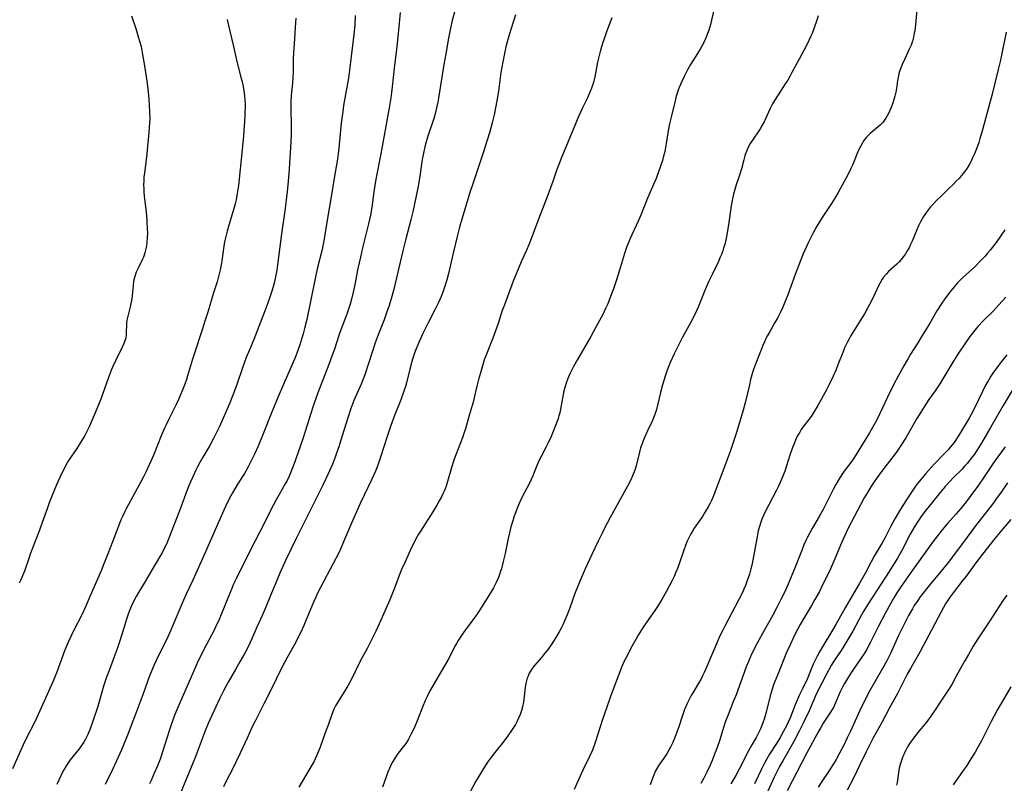
# Model space of a CAD drawing. Units: inches. Extents: x 2043758 to 2049000, y 226915 to 232344.
# Drawn here: x 2045142 to 2045334, y 227594 to 227743 of the extents above; entities that cross this region are included whole.
import ezdxf

# ---------------------------------------------------------------- set-up
doc = ezdxf.new("R2010")
doc.units = ezdxf.units.IN
doc.header["$MEASUREMENT"] = 0
doc.layers.add('c_09_T13S_R18E', color=103, linetype='Continuous')

msp = doc.modelspace()

# ---------------------------------------------------------------- linework, layer by layer
at = {"layer": 'c_09_T13S_R18E'}
for points in [[(2045277.58, 227746.12, 902), (2045276.72, 227742.41, 902), (2045276.41, 227741.32, 902), (2045276.16, 227740.65, 902), (2045275.89, 227739.99, 902), (2045275.4, 227738.95, 902), (2045274.75, 227737.74, 902), (2045274.21, 227736.8, 902), (2045272.84, 227734.62, 902), (2045272.24, 227733.57, 902), (2045271.65, 227732.39, 902), (2045271.14, 227731.33, 902), (2045270.62, 227730.12, 902), (2045270.41, 227729.59, 902), (2045270.23, 227729.05, 902), (2045270.03, 227728.43, 902), (2045269.86, 227727.79, 902), (2045269.09, 227724.64, 902), (2045268.73, 227723.02, 902), (2045268.49, 227721.65, 902), (2045268.09, 227719.24, 902), (2045267.78, 227717.64, 902), (2045267.5, 227716.49, 902), (2045267.34, 227715.91, 902), (2045266.99, 227714.78, 902), (2045266.6, 227713.66, 902), (2045266.09, 227712.35, 902), (2045265.6, 227711.19, 902), (2045264.45, 227708.57, 902), (2045263.1, 227705.24, 902), (2045262.58, 227704.06, 902), (2045261.34, 227701.41, 902), (2045261.02, 227700.69, 902), (2045260.63, 227699.7, 902), (2045260.4, 227699.08, 902), (2045259.96, 227697.75, 902), (2045258.98, 227694.46, 902), (2045258.4, 227692.61, 902), (2045257.8, 227690.85, 902), (2045257.22, 227689.32, 902), (2045256.65, 227687.94, 902), (2045256.29, 227687.15, 902), (2045255.67, 227685.85, 902), (2045255.07, 227684.69, 902), (2045254.3, 227683.26, 902), (2045253.35, 227681.54, 902), (2045250.73, 227677.03, 902), (2045249.97, 227675.67, 902), (2045249.33, 227674.39, 902), (2045249.02, 227673.69, 902), (2045248.61, 227672.65, 902), (2045248.28, 227671.61, 902), (2045248.11, 227670.91, 902), (2045247.96, 227670.2, 902), (2045247.46, 227667.38, 902), (2045247.29, 227666.63, 902), (2045247.14, 227666.05, 902), (2045246.97, 227665.52, 902), (2045246.71, 227664.8, 902), (2045245.58, 227662.05, 902), (2045245.03, 227660.79, 902), (2045244.59, 227659.9, 902), (2045243.63, 227658.11, 902), (2045243.35, 227657.55, 902), (2045243.09, 227656.98, 902), (2045242.88, 227656.48, 902), (2045242.25, 227654.84, 902), (2045242.04, 227654.32, 902), (2045241.72, 227653.62, 902), (2045241.24, 227652.66, 902), (2045240.42, 227651.11, 902), (2045239.78, 227649.84, 902), (2045239.3, 227648.81, 902), (2045238.89, 227647.84, 902), (2045238.58, 227647.03, 902), (2045238.33, 227646.3, 902), (2045238.1, 227645.56, 902), (2045237.76, 227644.38, 902), (2045237.46, 227643.21, 902), (2045237.21, 227642.12, 902), (2045236.63, 227639.18, 902), (2045236.27, 227637.6, 902), (2045235.9, 227636.22, 902), (2045235.75, 227635.72, 902), (2045235.54, 227635.09, 902), (2045235.3, 227634.48, 902), (2045234.89, 227633.54, 902), (2045234.35, 227632.51, 902), (2045233.25, 227630.68, 902), (2045231.58, 227628.02, 902), (2045231.11, 227627.3, 902), (2045230.34, 227626.22, 902), (2045229.07, 227624.56, 902), (2045228.63, 227623.97, 902), (2045228.23, 227623.38, 902), (2045227.48, 227622.22, 902), (2045227.14, 227621.64, 902), (2045226.75, 227620.95, 902), (2045226.01, 227619.46, 902), (2045225.43, 227618.36, 902), (2045223.45, 227615.04, 902), (2045222.07, 227612.61, 902), (2045221.75, 227612.02, 902), (2045221.4, 227611.31, 902), (2045221.08, 227610.61, 902), (2045220.5, 227609.2, 902), (2045219.33, 227606.23, 902), (2045218.7, 227604.81, 902), (2045218.3, 227603.99, 902), (2045217.96, 227603.35, 902), (2045217.66, 227602.83, 902), (2045217.34, 227602.32, 902), (2045217.01, 227601.83, 902), (2045216.47, 227601.11, 902), (2045215.56, 227599.96, 902), (2045214.99, 227599.14, 902), (2045214.54, 227598.37, 902), (2045214.15, 227597.57, 902), (2045213.71, 227596.52, 902), (2045212.67, 227593.6, 902)], [(2045163.69, 227744.12, 918), (2045164.5, 227741.64, 918), (2045165.05, 227739.85, 918), (2045165.25, 227739.18, 918), (2045165.52, 227738.11, 918), (2045165.83, 227736.57, 918), (2045166.13, 227734.79, 918), (2045166.52, 227732.31, 918), (2045166.77, 227730.39, 918), (2045166.96, 227728.62, 918), (2045167.11, 227726.84, 918), (2045167.2, 227725.23, 918), (2045167.22, 227724.14, 918), (2045167.19, 227723.18, 918), (2045167.14, 227722.32, 918), (2045167.06, 227721.45, 918), (2045166.66, 227717.18, 918), (2045166.24, 227713.96, 918), (2045166.09, 227712.61, 918), (2045166.04, 227711.94, 918), (2045166.02, 227711.15, 918), (2045166.04, 227710.38, 918), (2045166.09, 227709.7, 918), (2045166.16, 227709.02, 918), (2045166.48, 227706.31, 918), (2045166.6, 227705.13, 918), (2045166.68, 227704.04, 918), (2045166.74, 227702.5, 918), (2045166.76, 227701.75, 918), (2045166.74, 227700.82, 918), (2045166.68, 227699.9, 918), (2045166.6, 227699.27, 918), (2045166.49, 227698.66, 918), (2045166.27, 227697.84, 918), (2045165.98, 227697.04, 918), (2045165.81, 227696.63, 918), (2045164.93, 227694.86, 918), (2045164.58, 227694.08, 918), (2045164.28, 227693.28, 918), (2045164.15, 227692.78, 918), (2045164.06, 227692.34, 918), (2045163.96, 227691.5, 918), (2045163.76, 227689.46, 918), (2045163.63, 227688.56, 918), (2045163.4, 227687.34, 918), (2045162.87, 227685.24, 918), (2045162.78, 227684.73, 918), (2045162.7, 227684.22, 918), (2045162.66, 227683.7, 918), (2045162.64, 227682.49, 918), (2045162.6, 227681.8, 918), (2045162.52, 227681.28, 918), (2045162.43, 227680.91, 918), (2045162.16, 227680.18, 918), (2045161.83, 227679.45, 918), (2045160.54, 227676.79, 918), (2045160.04, 227675.7, 918), (2045159.78, 227675.08, 918), (2045159.18, 227673.53, 918), (2045158.08, 227670.42, 918), (2045157.54, 227669.01, 918), (2045156.37, 227666.16, 918), (2045155.78, 227664.8, 918), (2045155.36, 227663.88, 918), (2045155.06, 227663.26, 918), (2045154.52, 227662.23, 918), (2045153.71, 227660.84, 918), (2045152.96, 227659.66, 918), (2045151.37, 227657.32, 918), (2045150.86, 227656.46, 918), (2045150.61, 227656, 918), (2045149.99, 227654.71, 918), (2045149.03, 227652.6, 918), (2045148.12, 227650.4, 918), (2045147.59, 227649.05, 918), (2045147.24, 227648.12, 918), (2045146.24, 227645.21, 918), (2045145.69, 227643.72, 918), (2045143.9, 227639.09, 918), (2045143.59, 227638.22, 918), (2045142.74, 227635.72, 918), (2045142.39, 227634.82, 918), (2045141.99, 227633.95, 918), (2045141.71, 227633.42, 918)], [(2045195.74, 227743.68, 914), (2045195.65, 227741.85, 914), (2045195.41, 227738.69, 914), (2045195.31, 227736.93, 914), (2045195.26, 227735.78, 914), (2045195.21, 227733.22, 914), (2045195.17, 227732.18, 914), (2045195.08, 227730.97, 914), (2045194.86, 227728.55, 914), (2045194.78, 227727.32, 914), (2045194.75, 227726.17, 914), (2045194.75, 227725.54, 914), (2045194.81, 227723.15, 914), (2045194.82, 227721.68, 914), (2045194.81, 227720.9, 914), (2045194.76, 227719.51, 914), (2045194.53, 227715.28, 914), (2045194.46, 227714.17, 914), (2045194.34, 227712.6, 914), (2045194.13, 227710.41, 914), (2045193.88, 227708.18, 914), (2045193.59, 227706.06, 914), (2045192.93, 227701.56, 914), (2045192.18, 227695.55, 914), (2045192.02, 227694.48, 914), (2045191.79, 227693.21, 914), (2045191.49, 227691.96, 914), (2045191.24, 227691.06, 914), (2045190.97, 227690.17, 914), (2045190.6, 227689.02, 914), (2045189.95, 227687.19, 914), (2045187.86, 227681.79, 914), (2045187.53, 227680.96, 914), (2045186.67, 227678.97, 914), (2045186.05, 227677.46, 914), (2045185.39, 227675.65, 914), (2045184.16, 227671.99, 914), (2045183.47, 227670.07, 914), (2045182.89, 227668.57, 914), (2045181.85, 227666.16, 914), (2045180.77, 227663.82, 914), (2045179.76, 227661.74, 914), (2045178.96, 227660.28, 914), (2045177.61, 227658, 914), (2045177.08, 227657.07, 914), (2045176.55, 227656.08, 914), (2045176.23, 227655.44, 914), (2045175.62, 227654.15, 914), (2045175.26, 227653.33, 914), (2045174.68, 227651.91, 914), (2045173.02, 227647.5, 914), (2045170.96, 227642.21, 914), (2045170.47, 227641.04, 914), (2045170.07, 227640.18, 914), (2045169.65, 227639.35, 914), (2045169.21, 227638.59, 914), (2045167.67, 227636.08, 914), (2045166.3, 227633.74, 914), (2045165.02, 227631.6, 914), (2045164.56, 227630.81, 914), (2045164, 227629.71, 914), (2045163.6, 227628.82, 914), (2045163.1, 227627.52, 914), (2045162.7, 227626.37, 914), (2045162.34, 227625.26, 914), (2045161.46, 227622.36, 914), (2045160.88, 227620.6, 914), (2045160.29, 227619, 914), (2045159.27, 227616.38, 914), (2045158.79, 227615.08, 914), (2045158.27, 227613.48, 914), (2045156.99, 227609.15, 914), (2045156.2, 227606.69, 914), (2045155.58, 227604.98, 914), (2045155.1, 227603.85, 914), (2045154.86, 227603.35, 914), (2045154.6, 227602.84, 914), (2045154.32, 227602.36, 914), (2045154.02, 227601.89, 914), (2045153.45, 227601.08, 914), (2045151.71, 227598.9, 914), (2045151.31, 227598.34, 914), (2045150.92, 227597.76, 914), (2045150.43, 227596.95, 914), (2045150.13, 227596.4, 914), (2045149.85, 227595.83, 914), (2045149.44, 227594.95, 914), (2045149.08, 227594.11, 914)], [(2045207.35, 227744.17, 912), (2045207.25, 227742.29, 912), (2045207.09, 227740.47, 912), (2045206.9, 227738.87, 912), (2045206.16, 227732.97, 912), (2045205.96, 227731.55, 912), (2045205.74, 227730.19, 912), (2045205.09, 227726.63, 912), (2045204.9, 227725.45, 912), (2045204.62, 227723.16, 912), (2045204.15, 227718.31, 912), (2045204.02, 227717.2, 912), (2045203.8, 227715.73, 912), (2045203.38, 227713.25, 912), (2045202.6, 227708.39, 912), (2045201.95, 227704.63, 912), (2045201.21, 227700.21, 912), (2045201.01, 227699.23, 912), (2045200.86, 227698.54, 912), (2045199.92, 227694.74, 912), (2045199.56, 227693.16, 912), (2045198.56, 227688.02, 912), (2045198.25, 227686.51, 912), (2045197.88, 227684.85, 912), (2045197.46, 227683.09, 912), (2045197.19, 227682.04, 912), (2045196.95, 227681.21, 912), (2045196.56, 227679.94, 912), (2045196.03, 227678.46, 912), (2045195.67, 227677.55, 912), (2045193.47, 227672.49, 912), (2045192.26, 227669.64, 912), (2045191.01, 227666.64, 912), (2045189.4, 227662.55, 912), (2045188.39, 227660.15, 912), (2045187.69, 227658.57, 912), (2045187.06, 227657.26, 912), (2045186.46, 227656.13, 912), (2045185.7, 227654.83, 912), (2045184.51, 227652.94, 912), (2045183.82, 227651.82, 912), (2045183.37, 227651.03, 912), (2045183.06, 227650.45, 912), (2045182.3, 227648.94, 912), (2045181.42, 227647.04, 912), (2045179.28, 227642.21, 912), (2045178.08, 227639.54, 912), (2045176.23, 227635.3, 912), (2045175.64, 227634, 912), (2045174.35, 227631.28, 912), (2045173.82, 227630.1, 912), (2045172.02, 227625.77, 912), (2045171.36, 227624.24, 912), (2045170.47, 227622.35, 912), (2045168.76, 227618.89, 912), (2045168.1, 227617.44, 912), (2045167.58, 227616.21, 912), (2045167.13, 227615.1, 912), (2045165.92, 227611.78, 912), (2045164.94, 227609.17, 912), (2045162.86, 227603.72, 912), (2045162.17, 227602.01, 912), (2045161.68, 227600.86, 912), (2045160.73, 227598.72, 912), (2045160.02, 227597.19, 912), (2045158.53, 227594.08, 912)], [(2045216.1, 227744.78, 910), (2045215.93, 227742.71, 910), (2045215.61, 227739.39, 910), (2045215.48, 227738.17, 910), (2045214.96, 227733.9, 910), (2045214.57, 227730.24, 910), (2045214.44, 227729.19, 910), (2045214.28, 227728.12, 910), (2045213.95, 227726.16, 910), (2045212.32, 227717.17, 910), (2045211.49, 227712.88, 910), (2045211.23, 227711.46, 910), (2045210.97, 227709.77, 910), (2045210.56, 227706.72, 910), (2045210.32, 227705.21, 910), (2045209.96, 227703.53, 910), (2045208.79, 227698.85, 910), (2045208.36, 227697.03, 910), (2045207.88, 227694.82, 910), (2045207.19, 227691.37, 910), (2045206.94, 227690.19, 910), (2045206.61, 227688.84, 910), (2045206.33, 227687.85, 910), (2045206.14, 227687.24, 910), (2045205.68, 227685.88, 910), (2045204.57, 227682.87, 910), (2045204.17, 227681.72, 910), (2045203.29, 227679.1, 910), (2045202.8, 227677.7, 910), (2045202.19, 227676.06, 910), (2045200.07, 227670.56, 910), (2045199.26, 227668.33, 910), (2045198.53, 227666.12, 910), (2045197.65, 227663.18, 910), (2045197.05, 227661.35, 910), (2045195.36, 227656.58, 910), (2045194.72, 227654.93, 910), (2045194.45, 227654.31, 910), (2045194.03, 227653.42, 910), (2045193.69, 227652.79, 910), (2045191.93, 227649.67, 910), (2045190.89, 227647.74, 910), (2045189.61, 227645.19, 910), (2045186.81, 227639.78, 910), (2045184.14, 227634.35, 910), (2045183.54, 227633.08, 910), (2045183.23, 227632.39, 910), (2045182.59, 227630.83, 910), (2045181.19, 227627.3, 910), (2045180.69, 227626.13, 910), (2045180.28, 227625.24, 910), (2045179.79, 227624.22, 910), (2045179.29, 227623.24, 910), (2045177.81, 227620.47, 910), (2045177.25, 227619.38, 910), (2045176.63, 227618.11, 910), (2045176.28, 227617.34, 910), (2045172.9, 227609.6, 910), (2045172.14, 227607.74, 910), (2045171.53, 227606.14, 910), (2045171.01, 227604.6, 910), (2045170.53, 227603.12, 910), (2045169.79, 227600.69, 910), (2045169.24, 227599.08, 910), (2045168.74, 227597.78, 910), (2045168.18, 227596.46, 910), (2045167.49, 227594.91, 910), (2045167.16, 227594.25, 910)], [(2045226.9, 227745.56, 908), (2045226.31, 227743.22, 908), (2045225.97, 227741.69, 908), (2045225.58, 227739.76, 908), (2045225.01, 227736.74, 908), (2045224.63, 227734.62, 908), (2045223.6, 227728.08, 908), (2045223.46, 227727.26, 908), (2045223.3, 227726.44, 908), (2045223.11, 227725.61, 908), (2045222.87, 227724.76, 908), (2045222.62, 227723.91, 908), (2045221.61, 227720.85, 908), (2045221.2, 227719.53, 908), (2045220.94, 227718.58, 908), (2045220.72, 227717.63, 908), (2045220.59, 227717, 908), (2045220.44, 227716.09, 908), (2045220.04, 227713.27, 908), (2045219.69, 227711.18, 908), (2045219.21, 227708.67, 908), (2045218.59, 227705.85, 908), (2045218.21, 227704.3, 908), (2045217.21, 227700.58, 908), (2045216.63, 227698.28, 908), (2045214.89, 227690.78, 908), (2045214.49, 227689.34, 908), (2045213.95, 227687.59, 908), (2045213.54, 227686.35, 908), (2045212.97, 227684.77, 908), (2045211.83, 227681.86, 908), (2045211.27, 227680.33, 908), (2045210.78, 227678.89, 908), (2045209.83, 227675.86, 908), (2045209.27, 227674.23, 908), (2045208.97, 227673.44, 908), (2045208.49, 227672.25, 908), (2045207.06, 227669.03, 908), (2045206.68, 227668.04, 908), (2045206.47, 227667.46, 908), (2045205.9, 227665.7, 908), (2045204.49, 227661.09, 908), (2045204.2, 227660.19, 908), (2045203.71, 227658.8, 908), (2045203.35, 227657.82, 908), (2045202.88, 227656.65, 908), (2045201.98, 227654.59, 908), (2045201.03, 227652.54, 908), (2045200.39, 227651.2, 908), (2045198.48, 227647.48, 908), (2045195.79, 227642.12, 908), (2045193.76, 227637.8, 908), (2045192.64, 227635.33, 908), (2045191.71, 227633.16, 908), (2045190.79, 227630.97, 908), (2045189.84, 227628.6, 908), (2045189.27, 227627.25, 908), (2045188.15, 227624.79, 908), (2045187.1, 227622.43, 908), (2045186.55, 227621.26, 908), (2045185.78, 227619.76, 908), (2045184.91, 227618.17, 908), (2045183.99, 227616.55, 908), (2045182.54, 227614.07, 908), (2045182.08, 227613.25, 908), (2045181.63, 227612.41, 908), (2045180.91, 227610.93, 908), (2045178.95, 227606.74, 908), (2045178.64, 227606.03, 908), (2045178.05, 227604.56, 908), (2045176.7, 227600.91, 908), (2045176.11, 227599.4, 908), (2045171.46, 227588.18, 908)], [(2045238.63, 227744.33, 906), (2045237.83, 227741.64, 906), (2045237.16, 227739.51, 906), (2045236.96, 227738.8, 906), (2045236.77, 227738.1, 906), (2045236.54, 227737.11, 906), (2045236.16, 227735.16, 906), (2045235.81, 227733.09, 906), (2045235.3, 227729.41, 906), (2045235, 227727.53, 906), (2045234.75, 227726.17, 906), (2045234.47, 227724.8, 906), (2045234.1, 227723.23, 906), (2045233.55, 227721.29, 906), (2045232.36, 227717.39, 906), (2045231.57, 227715.02, 906), (2045230.25, 227711.15, 906), (2045229.76, 227709.67, 906), (2045229.2, 227707.88, 906), (2045228.18, 227704.41, 906), (2045227.74, 227702.89, 906), (2045227.33, 227701.31, 906), (2045226.49, 227697.8, 906), (2045225.59, 227693.85, 906), (2045225.24, 227692.59, 906), (2045224.92, 227691.56, 906), (2045224.45, 227690.21, 906), (2045224.11, 227689.38, 906), (2045223.58, 227688.16, 906), (2045222.96, 227686.86, 906), (2045221.51, 227684.09, 906), (2045220.54, 227682.14, 906), (2045219.76, 227680.38, 906), (2045219.08, 227678.7, 906), (2045218.86, 227678.09, 906), (2045218.55, 227677.15, 906), (2045218.33, 227676.42, 906), (2045217.99, 227675.14, 906), (2045217.34, 227672.48, 906), (2045217.15, 227671.8, 906), (2045216.85, 227670.87, 906), (2045216.26, 227669.21, 906), (2045215.02, 227666.1, 906), (2045214.3, 227664.15, 906), (2045213.5, 227661.82, 906), (2045212.37, 227658.21, 906), (2045212.04, 227657.22, 906), (2045211.56, 227655.93, 906), (2045211.28, 227655.25, 906), (2045210.59, 227653.7, 906), (2045209.07, 227650.59, 906), (2045208.32, 227648.98, 906), (2045206.62, 227645.11, 906), (2045205.08, 227641.44, 906), (2045204.46, 227640.06, 906), (2045204.07, 227639.22, 906), (2045203.07, 227637.24, 906), (2045200.64, 227632.67, 906), (2045200.01, 227631.44, 906), (2045199.63, 227630.67, 906), (2045199.18, 227629.67, 906), (2045197.89, 227626.54, 906), (2045197.29, 227625.14, 906), (2045196.7, 227623.82, 906), (2045196.29, 227622.96, 906), (2045196, 227622.38, 906), (2045195.41, 227621.27, 906), (2045193.96, 227618.75, 906), (2045193.19, 227617.31, 906), (2045190.58, 227611.98, 906), (2045189.58, 227609.97, 906)], [(2045257.47, 227743.74, 904), (2045256.43, 227741, 904), (2045255.95, 227739.63, 904), (2045255.73, 227738.94, 904), (2045255.27, 227737.41, 904), (2045254.86, 227735.87, 904), (2045254.68, 227735.1, 904), (2045254.13, 227732.22, 904), (2045253.93, 227731.4, 904), (2045253.68, 227730.52, 904), (2045253.37, 227729.66, 904), (2045253.05, 227728.89, 904), (2045252.68, 227728.1, 904), (2045251.65, 227726.03, 904), (2045251.02, 227724.63, 904), (2045247.51, 227716.16, 904), (2045247.22, 227715.45, 904), (2045246.73, 227714.13, 904), (2045245.91, 227711.77, 904), (2045244.83, 227708.79, 904), (2045243.11, 227704.46, 904), (2045241.52, 227700.09, 904), (2045241.2, 227699.28, 904), (2045240.87, 227698.5, 904), (2045239.78, 227696.11, 904), (2045238.82, 227693.91, 904), (2045238.19, 227692.32, 904), (2045236.47, 227687.75, 904), (2045236.07, 227686.62, 904), (2045235.25, 227684.08, 904), (2045234.77, 227682.68, 904), (2045234.23, 227681.23, 904), (2045232.96, 227678.08, 904), (2045232.56, 227676.96, 904), (2045232.32, 227676.25, 904), (2045231.78, 227674.42, 904), (2045231.43, 227673.18, 904), (2045231.16, 227672.13, 904), (2045230.64, 227669.92, 904), (2045230.35, 227668.74, 904), (2045229.6, 227666.15, 904), (2045228.86, 227663.49, 904), (2045228.56, 227662.58, 904), (2045228.35, 227661.99, 904), (2045226.99, 227658.45, 904), (2045226.68, 227657.57, 904), (2045226.23, 227656.17, 904), (2045225.38, 227653.25, 904), (2045225.08, 227652.32, 904), (2045224.9, 227651.84, 904), (2045224.71, 227651.37, 904), (2045224.46, 227650.81, 904), (2045224.19, 227650.27, 904), (2045223.76, 227649.44, 904), (2045223.3, 227648.63, 904), (2045222.52, 227647.33, 904), (2045220.09, 227643.54, 904), (2045219.73, 227642.95, 904), (2045219.2, 227642.03, 904), (2045218.92, 227641.5, 904), (2045218.37, 227640.39, 904), (2045217.07, 227637.57, 904), (2045216.41, 227636.07, 904), (2045216.15, 227635.4, 904), (2045215.04, 227632.45, 904), (2045214.09, 227630.18, 904), (2045212.34, 227626.2, 904), (2045211.35, 227624.04, 904), (2045210.18, 227621.67, 904), (2045209.67, 227620.68, 904), (2045208.26, 227618.05, 904), (2045206.59, 227614.68, 904), (2045205.89, 227613.36, 904), (2045205.22, 227612.19, 904), (2045203.83, 227610.01, 904), (2045203.51, 227609.47, 904), (2045203.15, 227608.79, 904), (2045203.03, 227608.5, 904), (2045202.76, 227607.8, 904), (2045202.12, 227605.91, 904), (2045201.48, 227604.16, 904), (2045200.51, 227601.42, 904), (2045200.05, 227600.27, 904), (2045199.78, 227599.67, 904), (2045199.24, 227598.56, 904), (2045198.5, 227597.22, 904), (2045196.34, 227593.59, 904)], [(2045297.77, 227744.15, 900), (2045297.51, 227743.28, 900), (2045297, 227741.76, 900), (2045296.58, 227740.68, 900), (2045296.35, 227740.14, 900), (2045295.96, 227739.28, 900), (2045295.53, 227738.44, 900), (2045294.02, 227735.68, 900), (2045292.63, 227733.04, 900), (2045292.29, 227732.4, 900), (2045291.82, 227731.59, 900), (2045291.46, 227731.02, 900), (2045289.93, 227728.71, 900), (2045289.22, 227727.58, 900), (2045288.83, 227726.92, 900), (2045288.36, 227726.01, 900), (2045287.46, 227724, 900), (2045287.18, 227723.41, 900), (2045286.77, 227722.65, 900), (2045286.42, 227722.06, 900), (2045286.06, 227721.48, 900), (2045285.04, 227720.03, 900), (2045284.5, 227719.21, 900), (2045284.17, 227718.61, 900), (2045283.88, 227717.98, 900), (2045283.58, 227717.19, 900), (2045283.44, 227716.78, 900), (2045283.22, 227716.02, 900), (2045282.75, 227714.26, 900), (2045282.38, 227713.04, 900), (2045281.76, 227711.14, 900), (2045281.48, 227710.21, 900), (2045281.24, 227709.33, 900), (2045280.96, 227708.11, 900), (2045280.77, 227707.07, 900), (2045280.23, 227703.32, 900), (2045279.86, 227701.08, 900), (2045279.73, 227700.41, 900), (2045279.58, 227699.75, 900), (2045279.29, 227698.76, 900), (2045279.12, 227698.24, 900), (2045278.86, 227697.57, 900), (2045278.57, 227696.89, 900), (2045278.26, 227696.21, 900), (2045277.02, 227693.67, 900), (2045276.43, 227692.37, 900), (2045275.78, 227690.87, 900), (2045274.29, 227687.28, 900), (2045273.64, 227685.84, 900), (2045272.83, 227684.24, 900), (2045271.25, 227681.39, 900), (2045270.66, 227680.26, 900), (2045269.65, 227678.17, 900), (2045268.92, 227676.57, 900), (2045268.6, 227675.82, 900), (2045268.14, 227674.6, 900), (2045267.87, 227673.79, 900), (2045267.37, 227672.14, 900), (2045266.96, 227670.63, 900), (2045266.15, 227667.32, 900), (2045265.86, 227666.34, 900), (2045265.61, 227665.66, 900), (2045265.41, 227665.18, 900), (2045264.43, 227663.1, 900), (2045263.85, 227661.85, 900), (2045263.56, 227661.15, 900), (2045263.29, 227660.45, 900), (2045263.08, 227659.83, 900), (2045262.85, 227658.99, 900), (2045262.18, 227656.3, 900), (2045261.93, 227655.47, 900), (2045261.52, 227654.36, 900), (2045261.15, 227653.55, 900), (2045260.53, 227652.33, 900), (2045257.16, 227646.19, 900), (2045255.98, 227643.98, 900), (2045255.54, 227643.13, 900), (2045254.8, 227641.62, 900), (2045253.56, 227639, 900), (2045252.26, 227636.18, 900), (2045251.48, 227634.4, 900), (2045250.93, 227633.11, 900), (2045250.26, 227631.39, 900), (2045249.17, 227628.4, 900), (2045248.72, 227627.2, 900), (2045248.29, 227626.17, 900), (2045247.94, 227625.38, 900), (2045247.56, 227624.61, 900), (2045247.17, 227623.89, 900), (2045246.7, 227623.1, 900), (2045245.84, 227621.76, 900), (2045245, 227620.54, 900), (2045244.14, 227619.39, 900), (2045243.72, 227618.88, 900), (2045242.38, 227617.33, 900), (2045241.93, 227616.74, 900), (2045241.58, 227616.23, 900), (2045241.28, 227615.69, 900), (2045241.09, 227615.28, 900), (2045240.93, 227614.85, 900), (2045240.78, 227614.34, 900), (2045240.67, 227613.81, 900), (2045240.56, 227613.13, 900), (2045240.34, 227611.27, 900), (2045240.18, 227610.15, 900), (2045240, 227609.27, 900), (2045239.81, 227608.57, 900), (2045239.55, 227607.78, 900), (2045239.26, 227607.07, 900), (2045238.93, 227606.37, 900), (2045238.63, 227605.82, 900), (2045238.26, 227605.21, 900), (2045237.88, 227604.64, 900), (2045237.18, 227603.63, 900), (2045236.23, 227602.37, 900), (2045234.59, 227600.35, 900), (2045233.94, 227599.52, 900), (2045233.19, 227598.46, 900), (2045232.4, 227597.22, 900), (2045231.62, 227595.95, 900), (2045230.91, 227594.73, 900), (2045229.82, 227592.68, 900)], [(2045316.99, 227745.33, 898), (2045316.75, 227742.38, 898), (2045316.61, 227741.23, 898), (2045316.53, 227740.76, 898), (2045316.36, 227739.97, 898), (2045316.15, 227739.19, 898), (2045315.89, 227738.43, 898), (2045315.61, 227737.74, 898), (2045314.66, 227735.76, 898), (2045314.15, 227734.64, 898), (2045313.9, 227734, 898), (2045313.66, 227733.28, 898), (2045313.47, 227732.55, 898), (2045313.36, 227732.06, 898), (2045313.25, 227731.5, 898), (2045313.03, 227729.97, 898), (2045312.9, 227729.22, 898), (2045312.74, 227728.48, 898), (2045312.54, 227727.8, 898), (2045312.33, 227727.13, 898), (2045311.99, 227726.23, 898), (2045311.75, 227725.65, 898), (2045311.48, 227725.08, 898), (2045311.23, 227724.61, 898), (2045310.96, 227724.14, 898), (2045310.66, 227723.71, 898), (2045310.35, 227723.31, 898), (2045309.92, 227722.86, 898), (2045309.54, 227722.52, 898), (2045308.27, 227721.5, 898), (2045307.88, 227721.16, 898), (2045307.51, 227720.8, 898), (2045307.17, 227720.42, 898), (2045306.63, 227719.71, 898), (2045306.32, 227719.19, 898), (2045306.02, 227718.65, 898), (2045305.79, 227718.17, 898), (2045305.33, 227717.12, 898), (2045304.5, 227715.11, 898), (2045304.16, 227714.33, 898), (2045303.49, 227712.98, 898), (2045302.84, 227711.78, 898), (2045301.67, 227709.66, 898), (2045300.99, 227708.52, 898), (2045300.36, 227707.52, 898), (2045298.55, 227704.79, 898), (2045298.02, 227703.95, 898), (2045297.51, 227703.09, 898), (2045296.7, 227701.64, 898), (2045295.88, 227699.98, 898), (2045294.85, 227697.69, 898), (2045294.21, 227696.15, 898), (2045293.26, 227693.66, 898), (2045291.81, 227689.65, 898), (2045291.26, 227688.24, 898), (2045290.84, 227687.26, 898), (2045290.32, 227686.14, 898), (2045289.87, 227685.28, 898), (2045289.31, 227684.28, 898), (2045288.23, 227682.42, 898), (2045287.83, 227681.71, 898), (2045287.46, 227680.99, 898), (2045287.24, 227680.51, 898), (2045286.93, 227679.79, 898), (2045285.51, 227676.14, 898), (2045285.15, 227675.11, 898), (2045284.96, 227674.51, 898), (2045284.57, 227673.17, 898), (2045284.31, 227672.14, 898), (2045283.57, 227668.87, 898), (2045283.11, 227667.14, 898), (2045282.59, 227665.39, 898), (2045281.72, 227662.6, 898), (2045280.56, 227659.11, 898), (2045280.01, 227657.54, 898), (2045278.93, 227654.77, 898), (2045277.8, 227651.66, 898), (2045277.53, 227650.94, 898), (2045277.2, 227650.15, 898), (2045276.9, 227649.51, 898), (2045276.6, 227648.88, 898), (2045276.29, 227648.3, 898), (2045275.91, 227647.64, 898), (2045275.52, 227646.99, 898), (2045275.15, 227646.43, 898), (2045273.54, 227644.12, 898), (2045273.18, 227643.56, 898), (2045272.89, 227643.06, 898), (2045272.61, 227642.52, 898), (2045272.17, 227641.58, 898), (2045271.83, 227640.73, 898), (2045271.52, 227639.86, 898), (2045270.54, 227636.97, 898), (2045270.28, 227636.27, 898), (2045269.98, 227635.53, 898), (2045269.61, 227634.72, 898), (2045269.22, 227633.92, 898), (2045268.04, 227631.71, 898), (2045267.21, 227630.22, 898), (2045266.48, 227629.02, 898), (2045265.96, 227628.24, 898), (2045263.6, 227624.79, 898), (2045262.59, 227623.22, 898), (2045262.19, 227622.54, 898), (2045261.43, 227621.17, 898), (2045260.11, 227618.65, 898), (2045259.81, 227618.05, 898), (2045259.42, 227617.12, 898), (2045257.24, 227611.46, 898), (2045256.48, 227609.22, 898), (2045255.7, 227607, 898), (2045254.21, 227602.29, 898), (2045253.93, 227601.5, 898), (2045253.62, 227600.71, 898), (2045253.18, 227599.68, 898), (2045251.89, 227597.04, 898), (2045251.49, 227596.2, 898), (2045250.12, 227593.14, 898)], [(2045182.32, 227743.44, 916), (2045182.58, 227742.22, 916), (2045183.58, 227738.14, 916), (2045184.24, 227735.22, 916), (2045185.04, 227732.15, 916), (2045185.26, 227731.23, 916), (2045185.45, 227730.35, 916), (2045185.65, 227729.13, 916), (2045185.73, 227728.41, 916), (2045185.79, 227727.7, 916), (2045185.83, 227726.88, 916), (2045185.83, 227726.17, 916), (2045185.82, 227725.46, 916), (2045185.78, 227724.53, 916), (2045185.53, 227720.73, 916), (2045185.3, 227718.06, 916), (2045184.53, 227711.01, 916), (2045184.3, 227709.44, 916), (2045184.07, 227708.23, 916), (2045183.88, 227707.46, 916), (2045183.69, 227706.75, 916), (2045182.65, 227703.26, 916), (2045182.31, 227702.09, 916), (2045182.01, 227700.81, 916), (2045181.85, 227700, 916), (2045181.71, 227699.17, 916), (2045181.32, 227696.33, 916), (2045181.18, 227695.5, 916), (2045180.99, 227694.56, 916), (2045180.66, 227693.24, 916), (2045180.36, 227692.23, 916), (2045179.67, 227690.09, 916), (2045178.55, 227686.31, 916), (2045178.01, 227684.54, 916), (2045177.46, 227682.87, 916), (2045175.87, 227678.12, 916), (2045175.56, 227677.12, 916), (2045174.61, 227673.88, 916), (2045174.37, 227673.12, 916), (2045174.07, 227672.24, 916), (2045173.57, 227670.96, 916), (2045173.22, 227670.13, 916), (2045172.82, 227669.22, 916), (2045172.31, 227668.15, 916), (2045170.99, 227665.54, 916), (2045170.41, 227664.32, 916), (2045170.12, 227663.68, 916), (2045169.48, 227662.16, 916), (2045168.01, 227658.53, 916), (2045167.11, 227656.47, 916), (2045166.53, 227655.2, 916), (2045166.08, 227654.27, 916), (2045165.49, 227653.16, 916), (2045163.44, 227649.47, 916), (2045162.68, 227648.07, 916), (2045162.33, 227647.38, 916), (2045161.87, 227646.39, 916), (2045161.59, 227645.75, 916), (2045161.1, 227644.54, 916), (2045159.94, 227641.46, 916), (2045159.03, 227639.14, 916), (2045158.27, 227637.15, 916), (2045157.72, 227635.79, 916), (2045155.61, 227630.9, 916), (2045154.66, 227628.76, 916), (2045153.94, 227627.25, 916), (2045152.32, 227624.1, 916), (2045151.8, 227623.02, 916), (2045151.34, 227622.01, 916), (2045150.95, 227621.09, 916), (2045150.6, 227620.19, 916), (2045149.08, 227616.02, 916), (2045148.78, 227615.25, 916), (2045148.3, 227614.14, 916), (2045145.15, 227607.17, 916), (2045144.7, 227606.23, 916), (2045143.11, 227603.07, 916), (2045142.53, 227601.88, 916), (2045140.39, 227597.16, 916)], [(2045334.46, 227740.97, 896), (2045333.62, 227736.77, 896), (2045333.28, 227735.19, 896), (2045332.92, 227733.65, 896), (2045331.73, 227728.86, 896), (2045331.11, 227726.44, 896), (2045329.72, 227721.43, 896), (2045329.35, 227720.18, 896), (2045329.1, 227719.4, 896), (2045328.64, 227718.14, 896), (2045328.25, 227717.18, 896), (2045327.89, 227716.38, 896), (2045327.6, 227715.78, 896), (2045327.3, 227715.2, 896), (2045326.82, 227714.4, 896), (2045326.48, 227713.9, 896), (2045326.11, 227713.4, 896), (2045325.7, 227712.9, 896), (2045325.27, 227712.41, 896), (2045324.73, 227711.83, 896), (2045324.16, 227711.25, 896), (2045323.23, 227710.35, 896), (2045321.89, 227709.09, 896), (2045320.82, 227708.05, 896), (2045320.25, 227707.45, 896), (2045319.71, 227706.84, 896), (2045319.29, 227706.32, 896), (2045318.89, 227705.78, 896), (2045318.35, 227704.97, 896), (2045317.75, 227703.9, 896), (2045317.35, 227703.13, 896), (2045316.99, 227702.35, 896), (2045316.1, 227700.17, 896), (2045315.75, 227699.38, 896), (2045315.49, 227698.86, 896), (2045315.16, 227698.27, 896), (2045314.8, 227697.69, 896), (2045314.4, 227697.13, 896), (2045313.98, 227696.6, 896), (2045313.54, 227696.1, 896), (2045313.1, 227695.67, 896), (2045311.48, 227694.21, 896), (2045311.02, 227693.74, 896), (2045310.54, 227693.15, 896), (2045310.26, 227692.73, 896), (2045309.85, 227692.02, 896), (2045309.61, 227691.57, 896), (2045308.41, 227689.01, 896), (2045307.79, 227687.79, 896), (2045307.41, 227687.09, 896), (2045306.77, 227685.98, 896), (2045306.32, 227685.23, 896), (2045304.08, 227681.61, 896), (2045303.72, 227680.98, 896), (2045303.39, 227680.35, 896), (2045302.92, 227679.34, 896), (2045302.68, 227678.73, 896), (2045301.61, 227675.99, 896), (2045301.26, 227675.11, 896), (2045300.69, 227673.77, 896), (2045299.99, 227672.28, 896), (2045299.4, 227671.15, 896), (2045297.69, 227668.08, 896), (2045296.99, 227666.89, 896), (2045296.38, 227665.96, 896), (2045294.78, 227663.84, 896), (2045294.45, 227663.36, 896), (2045294.14, 227662.87, 896), (2045293.68, 227662.06, 896), (2045293.31, 227661.28, 896), (2045292.97, 227660.47, 896), (2045292.74, 227659.89, 896), (2045292.23, 227658.41, 896), (2045291.21, 227655.27, 896), (2045290.86, 227654.31, 896), (2045290.61, 227653.69, 896), (2045290.34, 227653.08, 896), (2045289.98, 227652.32, 896), (2045289.61, 227651.57, 896), (2045288.09, 227648.71, 896), (2045287.38, 227647.3, 896), (2045287.05, 227646.59, 896), (2045286.74, 227645.86, 896), (2045286.54, 227645.33, 896), (2045286.28, 227644.49, 896), (2045286.06, 227643.59, 896), (2045285.76, 227642.13, 896), (2045285, 227637.9, 896), (2045284.79, 227636.89, 896), (2045284.63, 227636.23, 896), (2045284.33, 227635.16, 896), (2045283.91, 227633.89, 896), (2045283.54, 227632.93, 896), (2045283.25, 227632.23, 896), (2045282.95, 227631.56, 896), (2045282.28, 227630.19, 896), (2045279.55, 227625.04, 896), (2045279.07, 227624.1, 896), (2045278.57, 227623.11, 896), (2045277.88, 227621.58, 896), (2045277.09, 227619.75, 896), (2045275.81, 227616.66, 896), (2045275.51, 227615.99, 896), (2045275.19, 227615.33, 896), (2045274.82, 227614.62, 896), (2045274.53, 227614.11, 896), (2045273.25, 227612, 896), (2045272.96, 227611.5, 896), (2045272.4, 227610.41, 896), (2045272.12, 227609.81, 896), (2045271.68, 227608.75, 896), (2045271.18, 227607.35, 896), (2045270.53, 227605.37, 896), (2045270.16, 227604.3, 896), (2045269.77, 227603.27, 896), (2045269.3, 227602.18, 896), (2045268.98, 227601.54, 896), (2045268.65, 227600.91, 896), (2045268.27, 227600.25, 896), (2045267.63, 227599.27, 896), (2045266.64, 227597.88, 896), (2045266.16, 227597.1, 896), (2045265.97, 227596.76, 896), (2045265.57, 227595.8, 896), (2045264.95, 227594.01, 896)], [(2045334.21, 227702.35, 894), (2045333.39, 227701.15, 894), (2045332.5, 227699.9, 894), (2045331.99, 227699.23, 894), (2045331.32, 227698.37, 894), (2045330.83, 227697.8, 894), (2045330.34, 227697.23, 894), (2045329.45, 227696.28, 894), (2045328.32, 227695.17, 894), (2045325.94, 227692.97, 894), (2045324.97, 227691.99, 894), (2045324.33, 227691.26, 894), (2045323.42, 227690.13, 894), (2045322.48, 227688.88, 894), (2045321.77, 227687.87, 894), (2045320.93, 227686.54, 894), (2045319.48, 227684.03, 894), (2045318.08, 227681.71, 894), (2045317.21, 227680.32, 894), (2045315.78, 227678.08, 894), (2045315.36, 227677.38, 894), (2045314.46, 227675.82, 894), (2045313.42, 227673.92, 894), (2045312.49, 227672.13, 894), (2045311.31, 227669.73, 894), (2045309.31, 227665.55, 894), (2045308.86, 227664.67, 894), (2045308.12, 227663.32, 894), (2045307.77, 227662.75, 894), (2045306.38, 227660.54, 894), (2045304.84, 227658, 894), (2045304.46, 227657.43, 894), (2045304.11, 227656.92, 894), (2045303.05, 227655.52, 894), (2045302.4, 227654.61, 894), (2045301.87, 227653.79, 894), (2045301.19, 227652.63, 894), (2045300.77, 227651.83, 894), (2045299.27, 227648.85, 894), (2045298.72, 227647.79, 894), (2045297.95, 227646.41, 894), (2045296.57, 227644.06, 894), (2045296.1, 227643.24, 894), (2045295.67, 227642.41, 894), (2045295.35, 227641.74, 894), (2045294.96, 227640.87, 894), (2045294.6, 227639.99, 894), (2045293.15, 227636.21, 894), (2045292.64, 227634.93, 894), (2045291.9, 227633.2, 894), (2045291.1, 227631.45, 894), (2045290.49, 227630.22, 894), (2045289.73, 227628.76, 894), (2045288.87, 227627.18, 894), (2045287.18, 227624.15, 894), (2045285.87, 227621.72, 894), (2045285.21, 227620.45, 894), (2045284.6, 227619.19, 894), (2045284.13, 227618.11, 894), (2045283.72, 227617.08, 894), (2045283.3, 227615.97, 894), (2045281.72, 227611.61, 894), (2045281.25, 227610.42, 894), (2045280.15, 227607.72, 894), (2045279.84, 227606.9, 894), (2045279.55, 227606.07, 894), (2045279.35, 227605.44, 894), (2045278.51, 227602.65, 894), (2045278.04, 227601.31, 894), (2045277.54, 227600.02, 894), (2045277.03, 227598.78, 894), (2045276.65, 227597.89, 894), (2045276.02, 227596.54, 894), (2045275.41, 227595.33, 894), (2045274.83, 227594.27, 894)], [(2045334.39, 227689.25, 892), (2045333.05, 227687.72, 892), (2045331.99, 227686.58, 892), (2045329.93, 227684.54, 892), (2045329.01, 227683.58, 892), (2045328.65, 227683.16, 892), (2045328.15, 227682.55, 892), (2045327.37, 227681.52, 892), (2045326.41, 227680.14, 892), (2045325.05, 227678.11, 892), (2045324.07, 227676.52, 892), (2045322.31, 227673.58, 892), (2045321.5, 227672.29, 892), (2045320.59, 227670.96, 892), (2045319.37, 227669.25, 892), (2045318.44, 227667.84, 892), (2045317.77, 227666.77, 892), (2045317.04, 227665.56, 892), (2045314.86, 227661.78, 892), (2045313.9, 227660.27, 892), (2045313.3, 227659.39, 892), (2045312.41, 227658.15, 892), (2045311.71, 227657.23, 892), (2045310.14, 227655.21, 892), (2045309.28, 227654.04, 892), (2045308.57, 227653, 892), (2045308.03, 227652.19, 892), (2045307.36, 227651.1, 892), (2045306.74, 227650.04, 892), (2045306.01, 227648.72, 892), (2045304.82, 227646.47, 892), (2045303.55, 227644, 892), (2045302.94, 227642.73, 892), (2045302.3, 227641.3, 892), (2045300.81, 227637.72, 892), (2045300.16, 227636.22, 892), (2045299.57, 227634.97, 892), (2045298.69, 227633.18, 892), (2045297.98, 227631.8, 892), (2045297.13, 227630.23, 892), (2045296.46, 227629.06, 892), (2045295.25, 227627.08, 892), (2045294.26, 227625.33, 892), (2045293.22, 227623.37, 892), (2045292.87, 227622.68, 892), (2045292.26, 227621.39, 892), (2045291.59, 227619.86, 892), (2045289.78, 227615.46, 892), (2045289.28, 227614.2, 892), (2045289.04, 227613.55, 892), (2045288.56, 227612.08, 892), (2045288.38, 227611.43, 892), (2045287.51, 227607.99, 892), (2045287.19, 227606.85, 892), (2045287.01, 227606.31, 892), (2045286.76, 227605.64, 892), (2045286.47, 227604.96, 892), (2045286.16, 227604.29, 892), (2045285.63, 227603.29, 892), (2045284.8, 227601.84, 892), (2045284.14, 227600.66, 892), (2045282.36, 227597.2, 892), (2045281.65, 227595.89, 892), (2045280.71, 227594.24, 892)], [(2045334.59, 227677.97, 890), (2045333.27, 227676.31, 890), (2045332.81, 227675.71, 890), (2045332.02, 227674.6, 890), (2045331.5, 227673.82, 890), (2045330.86, 227672.78, 890), (2045330.46, 227672.07, 890), (2045329.82, 227670.84, 890), (2045328.21, 227667.42, 890), (2045327.65, 227666.34, 890), (2045327.22, 227665.58, 890), (2045325.34, 227662.45, 890), (2045324.91, 227661.76, 890), (2045324.45, 227661.08, 890), (2045323.98, 227660.44, 890), (2045323.56, 227659.92, 890), (2045323.12, 227659.42, 890), (2045322.32, 227658.56, 890), (2045320.54, 227656.75, 890), (2045319.81, 227655.98, 890), (2045318.77, 227654.81, 890), (2045317.8, 227653.66, 890), (2045316.91, 227652.51, 890), (2045315.98, 227651.19, 890), (2045314.84, 227649.49, 890), (2045313.8, 227647.82, 890), (2045312.7, 227645.93, 890), (2045311.96, 227644.54, 890), (2045310.81, 227642.31, 890), (2045310.22, 227641.25, 890), (2045308.7, 227638.66, 890), (2045308.12, 227637.59, 890), (2045306.98, 227635.44, 890), (2045305.76, 227633.24, 890), (2045303.05, 227628.56, 890), (2045301.23, 227625.31, 890), (2045300.58, 227624.21, 890), (2045298.48, 227620.78, 890), (2045298.01, 227619.98, 890), (2045297.56, 227619.17, 890), (2045297.28, 227618.62, 890), (2045296.8, 227617.56, 890), (2045295.87, 227615.29, 890), (2045295.64, 227614.79, 890), (2045294.73, 227612.88, 890), (2045294.07, 227611.45, 890), (2045293.29, 227609.63, 890), (2045292.27, 227607.14, 890), (2045291.89, 227606.28, 890), (2045291.55, 227605.57, 890), (2045291.01, 227604.53, 890), (2045290.32, 227603.27, 890), (2045289.61, 227602.1, 890), (2045288.28, 227600.02, 890), (2045287.69, 227599.01, 890), (2045287.29, 227598.28, 890), (2045286.71, 227597.12, 890), (2045285.31, 227594.23, 890)], [(2045335.61, 227671.01, 888), (2045333.86, 227668.08, 888), (2045331.4, 227663.79, 888), (2045329.7, 227660.87, 888), (2045328.92, 227659.6, 888), (2045328.25, 227658.59, 888), (2045327.7, 227657.85, 888), (2045327.3, 227657.33, 888), (2045326.83, 227656.76, 888), (2045326.35, 227656.22, 888), (2045325.85, 227655.68, 888), (2045324.21, 227654.03, 888), (2045323.39, 227653.18, 888), (2045322.54, 227652.25, 888), (2045321.56, 227651.1, 888), (2045320.01, 227649.17, 888), (2045318.87, 227647.72, 888), (2045318.02, 227646.58, 888), (2045317.47, 227645.82, 888), (2045316.95, 227645.05, 888), (2045316.63, 227644.55, 888), (2045316.16, 227643.76, 888), (2045315.71, 227642.95, 888), (2045314.09, 227639.78, 888), (2045313.6, 227638.88, 888), (2045313.23, 227638.25, 888), (2045312.49, 227637.06, 888), (2045311.64, 227635.71, 888), (2045307.52, 227629.39, 888), (2045306.66, 227627.97, 888), (2045306.17, 227627.11, 888), (2045304.49, 227624.04, 888), (2045303.15, 227621.73, 888), (2045302.57, 227620.78, 888), (2045302.24, 227620.28, 888), (2045301.07, 227618.55, 888), (2045300.69, 227617.97, 888), (2045300.3, 227617.33, 888), (2045299.46, 227615.79, 888), (2045298.47, 227613.9, 888), (2045297.89, 227612.75, 888), (2045297.25, 227611.38, 888), (2045295.99, 227608.51, 888), (2045294.88, 227606.18, 888), (2045294.04, 227604.49, 888), (2045293, 227602.53, 888), (2045290.85, 227598.75, 888), (2045290.22, 227597.61, 888), (2045289.81, 227596.83, 888), (2045289.18, 227595.54, 888), (2045287.52, 227591.93, 888)], [(2045334.25, 227660.02, 886), (2045332.13, 227657.05, 886), (2045330.19, 227654.17, 886), (2045328.9, 227652.32, 886), (2045328.1, 227651.2, 886), (2045327.07, 227649.82, 886), (2045326.42, 227648.98, 886), (2045325.6, 227647.96, 886), (2045324.72, 227646.96, 886), (2045323.01, 227645.06, 886), (2045321.97, 227643.82, 886), (2045321.03, 227642.63, 886), (2045320.14, 227641.46, 886), (2045316.15, 227635.91, 886), (2045313.9, 227632.69, 886), (2045313.11, 227631.49, 886), (2045312.73, 227630.88, 886), (2045311.93, 227629.53, 886), (2045310.91, 227627.64, 886), (2045309.56, 227625.04, 886), (2045307.96, 227621.86, 886), (2045307.19, 227620.42, 886), (2045306.8, 227619.75, 886), (2045306.11, 227618.68, 886), (2045304.53, 227616.4, 886), (2045303.67, 227615.09, 886), (2045302.9, 227613.81, 886), (2045302.5, 227613.1, 886), (2045301.98, 227612.04, 886), (2045301.27, 227610.34, 886), (2045300.78, 227609.29, 886), (2045300.47, 227608.75, 886), (2045300.14, 227608.21, 886), (2045298.73, 227606.05, 886), (2045298.26, 227605.23, 886), (2045297.91, 227604.6, 886), (2045295.5, 227600.14, 886), (2045291.69, 227592.85, 886)], [(2045334.7, 227653, 884), (2045333.47, 227651.18, 884), (2045332.6, 227649.95, 884), (2045331.79, 227648.85, 884), (2045328.49, 227644.56, 884), (2045326.15, 227641.41, 884), (2045323.13, 227637.46, 884), (2045321.75, 227635.73, 884), (2045319.42, 227632.93, 884), (2045318.2, 227631.39, 884), (2045317.7, 227630.73, 884), (2045317.21, 227630.05, 884), (2045316.53, 227629.02, 884), (2045316.16, 227628.42, 884), (2045315.41, 227627.11, 884), (2045314.41, 227625.15, 884), (2045313.47, 227623.21, 884), (2045311.85, 227619.66, 884), (2045311.16, 227618.26, 884), (2045310.34, 227616.76, 884), (2045307.61, 227611.99, 884), (2045307.03, 227610.92, 884), (2045306.59, 227610.07, 884), (2045305.86, 227608.55, 884), (2045304.06, 227604.52, 884), (2045303.44, 227603.2, 884), (2045302.76, 227601.81, 884), (2045301.94, 227600.21, 884), (2045301.25, 227598.96, 884), (2045300.63, 227597.92, 884), (2045299.84, 227596.69, 884), (2045298.48, 227594.69, 884), (2045297.73, 227593.56, 884)], [(2045335.37, 227645.82, 882), (2045333.88, 227644.06, 882), (2045332.24, 227642.1, 882), (2045329.82, 227639.09, 882), (2045328.54, 227637.4, 882), (2045326.69, 227634.84, 882), (2045326.03, 227633.96, 882), (2045324.12, 227631.49, 882), (2045323.54, 227630.72, 882), (2045322.98, 227629.94, 882), (2045322.71, 227629.51, 882), (2045322.21, 227628.68, 882), (2045321.74, 227627.82, 882), (2045319.86, 227624.21, 882), (2045318.27, 227621.2, 882), (2045317.58, 227619.95, 882), (2045315.77, 227616.77, 882), (2045315.13, 227615.63, 882), (2045314.41, 227614.23, 882), (2045313.22, 227611.87, 882), (2045311.69, 227609.1, 882), (2045310.16, 227606.23, 882), (2045308.44, 227603.1, 882), (2045307.81, 227601.89, 882), (2045307.11, 227600.48, 882), (2045305.83, 227597.79, 882), (2045304.78, 227595.62, 882), (2045303.42, 227592.97, 882)], [(2045334.6, 227631.09, 880), (2045333.91, 227630.1, 880), (2045333.06, 227628.8, 880), (2045331.3, 227626.05, 880), (2045328.95, 227622.54, 880), (2045328.03, 227621.1, 880), (2045327.08, 227619.5, 880), (2045326.26, 227618.08, 880), (2045324.73, 227615.22, 880), (2045323.84, 227613.65, 880), (2045323.38, 227612.91, 880), (2045321.47, 227609.97, 880), (2045320.63, 227608.69, 880), (2045319.77, 227607.47, 880), (2045318.89, 227606.3, 880), (2045317.14, 227604.17, 880), (2045316.6, 227603.48, 880), (2045315.96, 227602.6, 880), (2045315.68, 227602.18, 880), (2045315.22, 227601.43, 880), (2045314.81, 227600.71, 880), (2045314.45, 227599.97, 880), (2045314.28, 227599.56, 880), (2045314, 227598.8, 880), (2045313.78, 227598.02, 880), (2045313.6, 227597.29, 880), (2045313.44, 227596.37, 880), (2045313.15, 227594.51, 880), (2045313.04, 227594, 880)], [(2045335.4, 227613.16, 878), (2045333.54, 227610.04, 878), (2045332.73, 227608.63, 878), (2045331.53, 227606.41, 878), (2045330.17, 227603.67, 878), (2045329.66, 227602.66, 878), (2045328.89, 227601.27, 878), (2045328.4, 227600.44, 878), (2045327.59, 227599.1, 878), (2045326.77, 227597.83, 878), (2045325.93, 227596.62, 878), (2045324.69, 227594.91, 878), (2045324.1, 227594.03, 878)], [(2045189.58, 227609.97, 906), (2045187.81, 227606.48, 906), (2045187.19, 227605.21, 906), (2045186.22, 227603.14, 906), (2045184.88, 227600.2, 906), (2045184.05, 227598.44, 906), (2045183.46, 227597.24, 906), (2045182.16, 227594.75, 906), (2045181.61, 227593.63, 906)]]:
    msp.add_polyline3d(points, dxfattribs=at)

doc.saveas('drawing.dxf')
